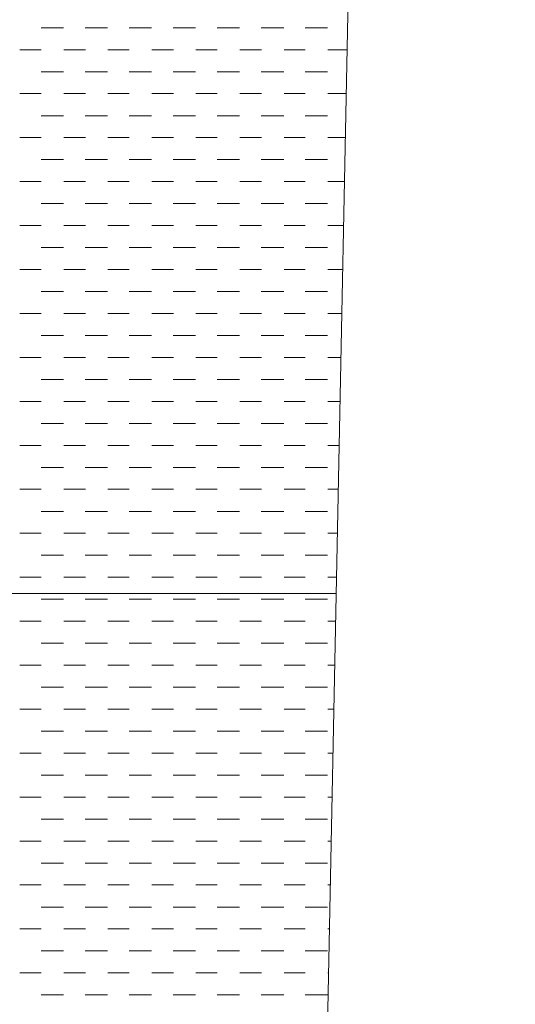
# Model space of a CAD drawing. Units: metres. Extents: x 699583 to 742872, y 945858 to 952018.
# Drawn here: x 715593 to 715638, y 947192 to 947281 of the extents above; entities that cross this region are included whole.
import ezdxf

# ---------------------------------------------------------------- set-up
doc = ezdxf.new("R2010")
doc.units = ezdxf.units.M
doc.header["$MEASUREMENT"] = 0
doc.layers.add('Level 30', color=7, linetype='Continuous', lineweight=0)
doc.layers.add('Level 6', color=7, linetype='Continuous', lineweight=0)

msp = doc.modelspace()

# ---------------------------------------------------------------- linework, layer by layer
at = {"layer": 'Level 30', "color": 5, "linetype": 'Continuous', "lineweight": 0}
for p, q in [((715595.301, 947280.187), (715597.331, 947280.187)), ((715599.311, 947280.187), (715600.327, 947280.187)), ((715600.327, 947280.187), (715601.347, 947280.187)), ((715603.297, 947280.187), (715605.327, 947280.187)), ((715607.307, 947280.187), (715608.323, 947280.187)), ((715608.323, 947280.187), (715609.343, 947280.187)), ((715611.293, 947280.187), (715613.323, 947280.187)), ((715615.303, 947280.187), (715616.319, 947280.187)), ((715616.319, 947280.187), (715617.339, 947280.187)), ((715619.289, 947280.187), (715621.319, 947280.187)), ((715593.377, 947278.197), (715595.301, 947278.197)), ((715597.361, 947278.197), (715599.337, 947278.197)), ((715601.373, 947278.197), (715603.297, 947278.197)), ((715605.357, 947278.197), (715607.333, 947278.197)), ((715609.369, 947278.197), (715611.293, 947278.197)), ((715613.353, 947278.197), (715615.329, 947278.197)), ((715617.365, 947278.197), (715619.289, 947278.197)), ((715621.349, 947278.197), (715623.09, 947278.197)), ((715595.301, 947276.197), (715597.331, 947276.197)), ((715599.311, 947276.197), (715600.327, 947276.197)), ((715600.327, 947276.197), (715601.347, 947276.197)), ((715603.297, 947276.197), (715605.327, 947276.197)), ((715607.307, 947276.197), (715608.323, 947276.197)), ((715608.323, 947276.197), (715609.343, 947276.197)), ((715611.293, 947276.197), (715613.323, 947276.197)), ((715615.303, 947276.197), (715616.319, 947276.197)), ((715616.319, 947276.197), (715617.339, 947276.197)), ((715619.289, 947276.197), (715621.319, 947276.197)), ((715593.377, 947274.207), (715595.301, 947274.207)), ((715597.361, 947274.207), (715599.337, 947274.207)), ((715601.373, 947274.207), (715603.297, 947274.207)), ((715605.357, 947274.207), (715607.333, 947274.207)), ((715609.369, 947274.207), (715611.293, 947274.207)), ((715613.353, 947274.207), (715615.329, 947274.207)), ((715617.365, 947274.207), (715619.289, 947274.207)), ((715621.349, 947274.207), (715623.01, 947274.207)), ((715595.301, 947272.207), (715597.331, 947272.207)), ((715599.311, 947272.207), (715600.327, 947272.207)), ((715600.327, 947272.207), (715601.347, 947272.207)), ((715603.297, 947272.207), (715605.327, 947272.207)), ((715607.307, 947272.207), (715608.323, 947272.207)), ((715608.323, 947272.207), (715609.343, 947272.207)), ((715611.293, 947272.207), (715613.323, 947272.207)), ((715615.303, 947272.207), (715616.319, 947272.207)), ((715616.319, 947272.207), (715617.339, 947272.207)), ((715619.289, 947272.207), (715621.319, 947272.207)), ((715593.377, 947270.217), (715595.301, 947270.217)), ((715597.361, 947270.217), (715599.337, 947270.217)), ((715601.373, 947270.217), (715603.297, 947270.217)), ((715605.357, 947270.217), (715607.333, 947270.217)), ((715609.369, 947270.217), (715611.293, 947270.217)), ((715613.353, 947270.217), (715615.329, 947270.217)), ((715617.365, 947270.217), (715619.289, 947270.217)), ((715621.349, 947270.217), (715622.93, 947270.217)), ((715595.301, 947268.217), (715597.331, 947268.217)), ((715599.311, 947268.217), (715600.327, 947268.217)), ((715600.327, 947268.217), (715601.347, 947268.217)), ((715603.297, 947268.217), (715605.327, 947268.217)), ((715607.307, 947268.217), (715608.323, 947268.217)), ((715608.323, 947268.217), (715609.343, 947268.217)), ((715611.293, 947268.217), (715613.323, 947268.217)), ((715615.303, 947268.217), (715616.319, 947268.217)), ((715616.319, 947268.217), (715617.339, 947268.217)), ((715619.289, 947268.217), (715621.319, 947268.217)), ((715593.377, 947266.227), (715595.301, 947266.227)), ((715597.361, 947266.227), (715599.337, 947266.227)), ((715601.373, 947266.227), (715603.297, 947266.227)), ((715605.357, 947266.227), (715607.333, 947266.227)), ((715609.369, 947266.227), (715611.293, 947266.227)), ((715613.353, 947266.227), (715615.329, 947266.227)), ((715617.365, 947266.227), (715619.289, 947266.227)), ((715621.349, 947266.227), (715622.85, 947266.227)), ((715595.301, 947264.227), (715597.331, 947264.227)), ((715599.311, 947264.227), (715600.327, 947264.227)), ((715600.327, 947264.227), (715601.347, 947264.227)), ((715603.297, 947264.227), (715605.327, 947264.227)), ((715607.307, 947264.227), (715608.323, 947264.227)), ((715608.323, 947264.227), (715609.343, 947264.227)), ((715611.293, 947264.227), (715613.323, 947264.227)), ((715615.303, 947264.227), (715616.319, 947264.227)), ((715616.319, 947264.227), (715617.339, 947264.227)), ((715619.289, 947264.227), (715621.319, 947264.227)), ((715593.377, 947262.237), (715595.301, 947262.237)), ((715597.361, 947262.237), (715599.337, 947262.237)), ((715601.373, 947262.237), (715603.297, 947262.237)), ((715605.357, 947262.237), (715607.333, 947262.237)), ((715609.369, 947262.237), (715611.293, 947262.237)), ((715613.353, 947262.237), (715615.329, 947262.237)), ((715617.365, 947262.237), (715619.289, 947262.237)), ((715621.349, 947262.237), (715622.77, 947262.237)), ((715595.301, 947260.237), (715597.331, 947260.237)), ((715599.311, 947260.237), (715600.327, 947260.237)), ((715600.327, 947260.237), (715601.347, 947260.237)), ((715603.297, 947260.237), (715605.327, 947260.237)), ((715607.307, 947260.237), (715608.323, 947260.237)), ((715608.323, 947260.237), (715609.343, 947260.237)), ((715611.293, 947260.237), (715613.323, 947260.237)), ((715615.303, 947260.237), (715616.319, 947260.237)), ((715616.319, 947260.237), (715617.339, 947260.237)), ((715619.289, 947260.237), (715621.319, 947260.237)), ((715593.377, 947258.247), (715595.301, 947258.247)), ((715597.361, 947258.247), (715599.337, 947258.247)), ((715601.373, 947258.247), (715603.297, 947258.247)), ((715605.357, 947258.247), (715607.333, 947258.247)), ((715609.369, 947258.247), (715611.293, 947258.247)), ((715613.353, 947258.247), (715615.329, 947258.247)), ((715617.365, 947258.247), (715619.289, 947258.247)), ((715621.349, 947258.247), (715622.69, 947258.247)), ((715595.301, 947256.247), (715597.331, 947256.247)), ((715599.311, 947256.247), (715600.327, 947256.247)), ((715600.327, 947256.247), (715601.347, 947256.247)), ((715603.297, 947256.247), (715605.327, 947256.247)), ((715607.307, 947256.247), (715608.323, 947256.247)), ((715608.323, 947256.247), (715609.343, 947256.247)), ((715611.293, 947256.247), (715613.323, 947256.247)), ((715615.303, 947256.247), (715616.319, 947256.247)), ((715616.319, 947256.247), (715617.339, 947256.247)), ((715619.289, 947256.247), (715621.319, 947256.247)), ((715593.377, 947254.257), (715595.301, 947254.257)), ((715597.361, 947254.257), (715599.337, 947254.257)), ((715601.373, 947254.257), (715603.297, 947254.257)), ((715605.357, 947254.257), (715607.333, 947254.257)), ((715609.369, 947254.257), (715611.293, 947254.257)), ((715613.353, 947254.257), (715615.329, 947254.257)), ((715617.365, 947254.257), (715619.289, 947254.257)), ((715621.349, 947254.257), (715622.61, 947254.257)), ((715595.301, 947252.257), (715597.331, 947252.257)), ((715599.311, 947252.257), (715600.327, 947252.257)), ((715600.327, 947252.257), (715601.347, 947252.257)), ((715603.297, 947252.257), (715605.327, 947252.257)), ((715607.307, 947252.257), (715608.323, 947252.257)), ((715608.323, 947252.257), (715609.343, 947252.257)), ((715611.293, 947252.257), (715613.323, 947252.257)), ((715615.303, 947252.257), (715616.319, 947252.257)), ((715616.319, 947252.257), (715617.339, 947252.257)), ((715619.289, 947252.257), (715621.319, 947252.257)), ((715593.377, 947250.267), (715595.301, 947250.267)), ((715597.361, 947250.267), (715599.337, 947250.267)), ((715601.373, 947250.267), (715603.297, 947250.267)), ((715605.357, 947250.267), (715607.333, 947250.267)), ((715609.369, 947250.267), (715611.293, 947250.267)), ((715613.353, 947250.267), (715615.329, 947250.267)), ((715617.365, 947250.267), (715619.289, 947250.267)), ((715621.349, 947250.267), (715622.53, 947250.267)), ((715595.301, 947248.267), (715597.331, 947248.267)), ((715599.311, 947248.267), (715600.327, 947248.267)), ((715600.327, 947248.267), (715601.347, 947248.267)), ((715603.297, 947248.267), (715605.327, 947248.267)), ((715607.307, 947248.267), (715608.323, 947248.267)), ((715608.323, 947248.267), (715609.343, 947248.267)), ((715611.293, 947248.267), (715613.323, 947248.267)), ((715615.303, 947248.267), (715616.319, 947248.267)), ((715616.319, 947248.267), (715617.339, 947248.267)), ((715619.289, 947248.267), (715621.319, 947248.267)), ((715593.377, 947246.277), (715595.301, 947246.277)), ((715597.361, 947246.277), (715599.337, 947246.277)), ((715601.373, 947246.277), (715603.297, 947246.277)), ((715605.357, 947246.277), (715607.333, 947246.277)), ((715609.369, 947246.277), (715611.293, 947246.277)), ((715613.353, 947246.277), (715615.329, 947246.277)), ((715617.365, 947246.277), (715619.289, 947246.277)), ((715621.349, 947246.277), (715622.45, 947246.277)), ((715595.301, 947244.277), (715597.331, 947244.277)), ((715599.311, 947244.277), (715600.327, 947244.277)), ((715600.327, 947244.277), (715601.347, 947244.277)), ((715603.297, 947244.277), (715605.327, 947244.277)), ((715607.307, 947244.277), (715608.323, 947244.277)), ((715608.323, 947244.277), (715609.343, 947244.277)), ((715611.293, 947244.277), (715613.323, 947244.277)), ((715615.303, 947244.277), (715616.319, 947244.277)), ((715616.319, 947244.277), (715617.339, 947244.277)), ((715619.289, 947244.277), (715621.319, 947244.277)), ((715593.377, 947242.287), (715595.301, 947242.287)), ((715597.361, 947242.287), (715599.337, 947242.287)), ((715601.373, 947242.287), (715603.297, 947242.287)), ((715605.357, 947242.287), (715607.333, 947242.287)), ((715609.369, 947242.287), (715611.293, 947242.287)), ((715613.353, 947242.287), (715615.329, 947242.287)), ((715617.365, 947242.287), (715619.289, 947242.287)), ((715621.349, 947242.287), (715622.37, 947242.287)), ((715595.301, 947240.287), (715597.331, 947240.287)), ((715599.311, 947240.287), (715600.327, 947240.287)), ((715600.327, 947240.287), (715601.347, 947240.287)), ((715603.297, 947240.287), (715605.327, 947240.287)), ((715607.307, 947240.287), (715608.323, 947240.287)), ((715608.323, 947240.287), (715609.343, 947240.287)), ((715611.293, 947240.287), (715613.323, 947240.287)), ((715615.303, 947240.287), (715616.319, 947240.287)), ((715616.319, 947240.287), (715617.339, 947240.287)), ((715619.289, 947240.287), (715621.319, 947240.287)), ((715593.377, 947238.297), (715595.301, 947238.297)), ((715597.361, 947238.297), (715599.337, 947238.297)), ((715601.373, 947238.297), (715603.297, 947238.297)), ((715605.357, 947238.297), (715607.333, 947238.297)), ((715609.369, 947238.297), (715611.293, 947238.297)), ((715613.353, 947238.297), (715615.329, 947238.297)), ((715617.365, 947238.297), (715619.289, 947238.297)), ((715621.349, 947238.297), (715622.29, 947238.297)), ((715595.301, 947236.297), (715597.331, 947236.297)), ((715599.311, 947236.297), (715600.327, 947236.297)), ((715600.327, 947236.297), (715601.347, 947236.297)), ((715603.297, 947236.297), (715605.327, 947236.297)), ((715607.307, 947236.297), (715608.323, 947236.297)), ((715608.323, 947236.297), (715609.343, 947236.297)), ((715611.293, 947236.297), (715613.323, 947236.297)), ((715615.303, 947236.297), (715616.319, 947236.297)), ((715616.319, 947236.297), (715617.339, 947236.297)), ((715619.289, 947236.297), (715621.319, 947236.297)), ((715593.377, 947234.307), (715595.301, 947234.307)), ((715597.361, 947234.307), (715599.337, 947234.307)), ((715601.373, 947234.307), (715603.297, 947234.307)), ((715605.357, 947234.307), (715607.333, 947234.307)), ((715609.369, 947234.307), (715611.293, 947234.307)), ((715613.353, 947234.307), (715615.329, 947234.307)), ((715617.365, 947234.307), (715619.289, 947234.307)), ((715621.349, 947234.307), (715622.21, 947234.307)), ((715595.301, 947232.307), (715597.331, 947232.307)), ((715599.311, 947232.307), (715600.327, 947232.307)), ((715600.327, 947232.307), (715601.347, 947232.307)), ((715603.297, 947232.307), (715605.327, 947232.307)), ((715607.307, 947232.307), (715608.323, 947232.307)), ((715608.323, 947232.307), (715609.343, 947232.307)), ((715611.293, 947232.307), (715613.323, 947232.307)), ((715615.303, 947232.307), (715616.319, 947232.307)), ((715616.319, 947232.307), (715617.339, 947232.307)), ((715619.289, 947232.307), (715621.319, 947232.307)), ((715593.377, 947230.317), (715595.301, 947230.317)), ((715597.361, 947230.317), (715599.337, 947230.317)), ((715601.373, 947230.317), (715603.297, 947230.317)), ((715605.357, 947230.317), (715607.333, 947230.317)), ((715609.369, 947230.317), (715611.293, 947230.317)), ((715613.353, 947230.317), (715615.329, 947230.317)), ((715617.365, 947230.317), (715619.289, 947230.317)), ((715621.349, 947230.317), (715622.13, 947230.317)), ((715595.301, 947228.317), (715597.331, 947228.317)), ((715599.311, 947228.317), (715600.327, 947228.317)), ((715600.327, 947228.317), (715601.347, 947228.317)), ((715603.297, 947228.317), (715605.327, 947228.317)), ((715607.307, 947228.317), (715608.323, 947228.317)), ((715608.323, 947228.317), (715609.343, 947228.317)), ((715611.293, 947228.317), (715613.323, 947228.317)), ((715615.303, 947228.317), (715616.319, 947228.317)), ((715616.319, 947228.317), (715617.339, 947228.317)), ((715619.289, 947228.317), (715621.319, 947228.317)), ((715593.377, 947226.327), (715595.301, 947226.327)), ((715597.361, 947226.327), (715599.337, 947226.327)), ((715601.373, 947226.327), (715603.297, 947226.327)), ((715605.357, 947226.327), (715607.333, 947226.327)), ((715609.369, 947226.327), (715611.293, 947226.327)), ((715613.353, 947226.327), (715615.329, 947226.327)), ((715617.365, 947226.327), (715619.289, 947226.327)), ((715621.349, 947226.327), (715622.05, 947226.327)), ((715595.301, 947224.327), (715597.331, 947224.327)), ((715599.311, 947224.327), (715600.327, 947224.327)), ((715600.327, 947224.327), (715601.347, 947224.327)), ((715603.297, 947224.327), (715605.327, 947224.327)), ((715607.307, 947224.327), (715608.323, 947224.327)), ((715608.323, 947224.327), (715609.343, 947224.327)), ((715611.293, 947224.327), (715613.323, 947224.327)), ((715615.303, 947224.327), (715616.319, 947224.327)), ((715616.319, 947224.327), (715617.339, 947224.327)), ((715619.289, 947224.327), (715621.319, 947224.327)), ((715593.377, 947222.337), (715595.301, 947222.337)), ((715597.361, 947222.337), (715599.337, 947222.337)), ((715601.373, 947222.337), (715603.297, 947222.337)), ((715605.357, 947222.337), (715607.333, 947222.337)), ((715609.369, 947222.337), (715611.293, 947222.337)), ((715613.353, 947222.337), (715615.329, 947222.337)), ((715617.365, 947222.337), (715619.289, 947222.337)), ((715621.349, 947222.337), (715621.97, 947222.337)), ((715595.301, 947220.337), (715597.331, 947220.337)), ((715599.311, 947220.337), (715600.327, 947220.337)), ((715600.327, 947220.337), (715601.347, 947220.337)), ((715603.297, 947220.337), (715605.327, 947220.337)), ((715607.307, 947220.337), (715608.323, 947220.337)), ((715608.323, 947220.337), (715609.343, 947220.337)), ((715611.293, 947220.337), (715613.323, 947220.337)), ((715615.303, 947220.337), (715616.319, 947220.337)), ((715616.319, 947220.337), (715617.339, 947220.337)), ((715619.289, 947220.337), (715621.319, 947220.337)), ((715593.377, 947218.347), (715595.301, 947218.347)), ((715597.361, 947218.347), (715599.337, 947218.347)), ((715601.373, 947218.347), (715603.297, 947218.347)), ((715605.357, 947218.347), (715607.333, 947218.347)), ((715609.369, 947218.347), (715611.293, 947218.347)), ((715613.353, 947218.347), (715615.329, 947218.347)), ((715617.365, 947218.347), (715619.289, 947218.347)), ((715621.349, 947218.347), (715621.89, 947218.347)), ((715595.301, 947216.347), (715597.331, 947216.347)), ((715599.311, 947216.347), (715600.327, 947216.347)), ((715600.327, 947216.347), (715601.347, 947216.347)), ((715603.297, 947216.347), (715605.327, 947216.347)), ((715607.307, 947216.347), (715608.323, 947216.347)), ((715608.323, 947216.347), (715609.343, 947216.347)), ((715611.293, 947216.347), (715613.323, 947216.347)), ((715615.303, 947216.347), (715616.319, 947216.347)), ((715616.319, 947216.347), (715617.339, 947216.347)), ((715619.289, 947216.347), (715621.319, 947216.347)), ((715593.377, 947214.357), (715595.301, 947214.357)), ((715597.361, 947214.357), (715599.337, 947214.357)), ((715601.373, 947214.357), (715603.297, 947214.357)), ((715605.357, 947214.357), (715607.333, 947214.357)), ((715609.369, 947214.357), (715611.293, 947214.357)), ((715613.353, 947214.357), (715615.329, 947214.357)), ((715617.365, 947214.357), (715619.289, 947214.357)), ((715621.349, 947214.357), (715621.81, 947214.357)), ((715595.301, 947212.357), (715597.331, 947212.357)), ((715599.311, 947212.357), (715600.327, 947212.357)), ((715600.327, 947212.357), (715601.347, 947212.357)), ((715603.297, 947212.357), (715605.327, 947212.357)), ((715607.307, 947212.357), (715608.323, 947212.357)), ((715608.323, 947212.357), (715609.343, 947212.357)), ((715611.293, 947212.357), (715613.323, 947212.357)), ((715615.303, 947212.357), (715616.319, 947212.357)), ((715616.319, 947212.357), (715617.339, 947212.357)), ((715619.289, 947212.357), (715621.319, 947212.357)), ((715593.377, 947210.367), (715595.301, 947210.367)), ((715597.361, 947210.367), (715599.337, 947210.367)), ((715601.373, 947210.367), (715603.297, 947210.367)), ((715605.357, 947210.367), (715607.333, 947210.367)), ((715609.369, 947210.367), (715611.293, 947210.367)), ((715613.353, 947210.367), (715615.329, 947210.367)), ((715617.365, 947210.367), (715619.289, 947210.367)), ((715621.349, 947210.367), (715621.73, 947210.367)), ((715595.301, 947208.367), (715597.331, 947208.367)), ((715599.311, 947208.367), (715600.327, 947208.367)), ((715600.327, 947208.367), (715601.347, 947208.367)), ((715603.297, 947208.367), (715605.327, 947208.367)), ((715607.307, 947208.367), (715608.323, 947208.367)), ((715608.323, 947208.367), (715609.343, 947208.367)), ((715611.293, 947208.367), (715613.323, 947208.367)), ((715615.303, 947208.367), (715616.319, 947208.367)), ((715616.319, 947208.367), (715617.339, 947208.367)), ((715619.289, 947208.367), (715621.319, 947208.367)), ((715593.377, 947206.377), (715595.301, 947206.377)), ((715597.361, 947206.377), (715599.337, 947206.377)), ((715601.373, 947206.377), (715603.297, 947206.377)), ((715605.357, 947206.377), (715607.333, 947206.377)), ((715609.369, 947206.377), (715611.293, 947206.377)), ((715613.353, 947206.377), (715615.329, 947206.377)), ((715617.365, 947206.377), (715619.289, 947206.377)), ((715621.349, 947206.377), (715621.65, 947206.377)), ((715595.301, 947204.377), (715597.331, 947204.377)), ((715599.311, 947204.377), (715600.327, 947204.377)), ((715600.327, 947204.377), (715601.347, 947204.377)), ((715603.297, 947204.377), (715605.327, 947204.377)), ((715607.307, 947204.377), (715608.323, 947204.377)), ((715608.323, 947204.377), (715609.343, 947204.377)), ((715611.293, 947204.377), (715613.323, 947204.377)), ((715615.303, 947204.377), (715616.319, 947204.377)), ((715616.319, 947204.377), (715617.339, 947204.377)), ((715619.289, 947204.377), (715621.319, 947204.377)), ((715593.377, 947202.387), (715595.301, 947202.387)), ((715597.361, 947202.387), (715599.337, 947202.387)), ((715601.373, 947202.387), (715603.297, 947202.387)), ((715605.357, 947202.387), (715607.333, 947202.387)), ((715609.369, 947202.387), (715611.293, 947202.387)), ((715613.353, 947202.387), (715615.329, 947202.387)), ((715617.365, 947202.387), (715619.289, 947202.387)), ((715621.349, 947202.387), (715621.57, 947202.387)), ((715595.301, 947200.387), (715597.331, 947200.387)), ((715599.311, 947200.387), (715600.327, 947200.387)), ((715600.327, 947200.387), (715601.347, 947200.387)), ((715603.297, 947200.387), (715605.327, 947200.387)), ((715607.307, 947200.387), (715608.323, 947200.387)), ((715608.323, 947200.387), (715609.343, 947200.387)), ((715611.293, 947200.387), (715613.323, 947200.387)), ((715615.303, 947200.387), (715616.319, 947200.387)), ((715616.319, 947200.387), (715617.339, 947200.387)), ((715619.289, 947200.387), (715621.319, 947200.387)), ((715593.377, 947198.397), (715595.301, 947198.397)), ((715597.361, 947198.397), (715599.337, 947198.397)), ((715601.373, 947198.397), (715603.297, 947198.397)), ((715605.357, 947198.397), (715607.333, 947198.397)), ((715609.369, 947198.397), (715611.293, 947198.397)), ((715613.353, 947198.397), (715615.329, 947198.397)), ((715617.365, 947198.397), (715619.289, 947198.397)), ((715621.349, 947198.397), (715621.49, 947198.397)), ((715595.301, 947196.397), (715597.331, 947196.397)), ((715599.311, 947196.397), (715600.327, 947196.397)), ((715600.327, 947196.397), (715601.347, 947196.397)), ((715603.297, 947196.397), (715605.327, 947196.397)), ((715607.307, 947196.397), (715608.323, 947196.397)), ((715608.323, 947196.397), (715609.343, 947196.397)), ((715611.293, 947196.397), (715613.323, 947196.397)), ((715615.303, 947196.397), (715616.319, 947196.397)), ((715616.319, 947196.397), (715617.339, 947196.397)), ((715619.289, 947196.397), (715621.319, 947196.397)), ((715593.377, 947194.407), (715595.301, 947194.407)), ((715597.361, 947194.407), (715599.337, 947194.407)), ((715601.373, 947194.407), (715603.297, 947194.407)), ((715605.357, 947194.407), (715607.333, 947194.407)), ((715609.369, 947194.407), (715611.293, 947194.407)), ((715613.353, 947194.407), (715615.329, 947194.407)), ((715617.365, 947194.407), (715619.289, 947194.407)), ((715621.349, 947194.407), (715621.41, 947194.407)), ((715595.301, 947192.407), (715597.331, 947192.407)), ((715599.311, 947192.407), (715600.327, 947192.407)), ((715600.327, 947192.407), (715601.347, 947192.407)), ((715603.297, 947192.407), (715605.327, 947192.407)), ((715607.307, 947192.407), (715608.323, 947192.407)), ((715608.323, 947192.407), (715609.343, 947192.407)), ((715611.293, 947192.407), (715613.323, 947192.407)), ((715615.303, 947192.407), (715616.319, 947192.407)), ((715616.319, 947192.407), (715617.339, 947192.407)), ((715619.289, 947192.407), (715621.319, 947192.407))]:
    msp.add_line(p, q, dxfattribs=at)
at = {"layer": 'Level 6', "color": 7, "linetype": 'Continuous', "lineweight": 0, "flags": 128}
msp.add_lwpolyline([(714609.569, 948060.936), (715638.367, 948040.361), (715615.226, 946885.879), (714586.525, 946906.459)], close=True, dxfattribs=at)
msp.add_lwpolyline([(714592.96, 947228.847), (715622.101, 947228.847)], dxfattribs=at)

doc.saveas('drawing.dxf')
